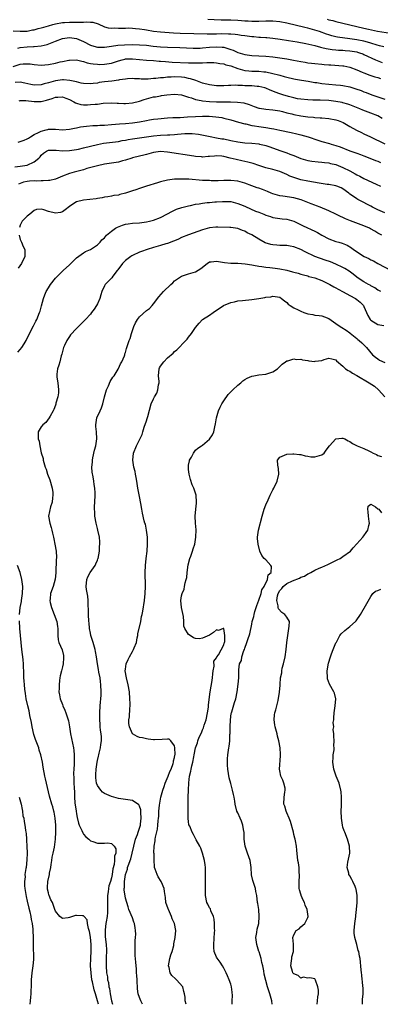
# Model space of a CAD drawing. Units: inches. Extents: x 2631000 to 2634000, y 1500000 to 1503000.
# Drawn here: x 2631597 to 2631700, y 1500000 to 1500280 of the extents above; entities that cross this region are included whole.
import ezdxf

# ---------------------------------------------------------------- set-up
doc = ezdxf.new("R2010")
doc.units = ezdxf.units.IN
doc.header["$MEASUREMENT"] = 0
doc.layers.add('LD26311500_2ft', color=101, linetype='Continuous')

msp = doc.modelspace()

# ---------------------------------------------------------------- linework, layer by layer
at = {"layer": 'LD26311500_2ft'}
for points, elevation in [([(2631595, 1500277.27), (2631597, 1500277.12), (2631599, 1500277.18), (2631600.52, 1500277.48), (2631601, 1500277.55), (2631602.11, 1500277.89), (2631603, 1500278.07), (2631603.69, 1500278.31), (2631605, 1500278.64), (2631606.26, 1500279), (2631607, 1500279.18), (2631609, 1500279.58), (2631609.61, 1500279.61), (2631611, 1500279.72), (2631611.72, 1500279.72), (2631613, 1500279.67), (2631613.74, 1500279.74), (2631615, 1500279.69), (2631615.8, 1500279.8), (2631617, 1500279.7), (2631617.68, 1500279.68), (2631619.18, 1500279.18), (2631621, 1500278.36), (2631622.07, 1500278.07), (2631623, 1500278.03), (2631623.96, 1500278.04), (2631625, 1500277.98), (2631627, 1500278), (2631627.95, 1500278.05), (2631629, 1500278.01), (2631629.86, 1500277.86), (2631631, 1500277.82), (2631632.4, 1500277.6), (2631633, 1500277.47), (2631635, 1500277.13), (2631637, 1500276.91), (2631640.65, 1500276.65), (2631642.58, 1500276.58), (2631646.5, 1500276.5), (2631650.33, 1500276.33), (2631652.35, 1500276.35), (2631653, 1500276.39), (2631654.43, 1500276.43), (2631656.42, 1500276.42), (2631657, 1500276.36), (2631658.27, 1500276.27), (2631659, 1500276.15), (2631660.02, 1500276.02), (2631661, 1500275.86), (2631663, 1500275.62), (2631663.59, 1500275.59), (2631665, 1500275.46), (2631665.46, 1500275.46), (2631667, 1500275.34), (2631667.33, 1500275.33), (2631669, 1500275.15), (2631671.13, 1500274.87), (2631673.5, 1500274.5), (2631675.93, 1500274.07), (2631678.43, 1500273.58), (2631680.99, 1500273.01), (2631682.57, 1500272.57), (2631683, 1500272.52), (2631684.2, 1500272.2), (2631685.91, 1500271.91), (2631687, 1500271.78), (2631687.73, 1500271.73), (2631689, 1500271.68), (2631689.63, 1500271.63), (2631691, 1500271.55), (2631693, 1500271.21), (2631693.17, 1500271.17), (2631693.74, 1500271), (2631694.67, 1500270.67), (2631695, 1500270.53), (2631698.29, 1500269), (2631698.76, 1500268.76), (2631700.21, 1500268.21)], 9088), ([(2631700.63, 1500272.63), (2631699.48, 1500273), (2631698.81, 1500273.19), (2631697, 1500273.74), (2631696.04, 1500273.96), (2631695, 1500274.24), (2631693, 1500274.65), (2631691, 1500274.98), (2631687.47, 1500275.47), (2631687, 1500275.56), (2631685.83, 1500275.83), (2631685, 1500276.05), (2631684.29, 1500276.29), (2631682.3, 1500277), (2631681, 1500277.44), (2631679, 1500277.96), (2631678.14, 1500278.14), (2631673, 1500279.42), (2631671, 1500279.81), (2631669, 1500280.02), (2631667, 1500280.02), (2631665, 1500279.9), (2631663.89, 1500279.89), (2631663, 1500279.86), (2631661.96, 1500279.96), (2631661, 1500280), (2631660.09, 1500280.09), (2631659, 1500280.18), (2631657, 1500280.26), (2631654.27, 1500280.27), (2631652.33, 1500280.33), (2631650.49, 1500280.49)], 9086), ([(2631684.53, 1500280.53), (2631685, 1500280.38), (2631686.14, 1500280.14), (2631687, 1500279.91), (2631689, 1500279.44), (2631693, 1500278.45), (2631695, 1500277.98), (2631696.32, 1500277.68), (2631698.82, 1500277.18), (2631702.59, 1500276.59)], 9084), ([(2631596.33, 1500272.33), (2631597, 1500272.49), (2631599, 1500272.65), (2631600.73, 1500272.73), (2631601, 1500272.73), (2631603, 1500272.96), (2631604.64, 1500273.36), (2631606.12, 1500273.88), (2631607, 1500274.25), (2631609, 1500275.01), (2631611, 1500275.34), (2631613.04, 1500275.04), (2631615, 1500274.15), (2631617, 1500273.11), (2631618.64, 1500272.64), (2631619, 1500272.55), (2631621, 1500272.55), (2631623, 1500272.87), (2631624.86, 1500273.14), (2631626.73, 1500273.26), (2631629, 1500273.31), (2631631, 1500273.27), (2631633, 1500273.12), (2631634.9, 1500272.9), (2631637, 1500272.68), (2631639, 1500272.55), (2631642.49, 1500272.49), (2631646.32, 1500272.32), (2631648.31, 1500272.31), (2631649, 1500272.35), (2631651, 1500272.54), (2631653, 1500272.7), (2631654.6, 1500272.6), (2631655, 1500272.54), (2631656.22, 1500272.22), (2631657, 1500271.91), (2631657.69, 1500271.69), (2631659, 1500271.1), (2631661, 1500270.53), (2631663, 1500270.23), (2631667, 1500270.02), (2631669, 1500269.82), (2631671, 1500269.55), (2631673, 1500269.25), (2631674.91, 1500268.91), (2631677, 1500268.47), (2631678.27, 1500268.27), (2631679, 1500268.13), (2631680.05, 1500268.05), (2631681, 1500267.94), (2631683, 1500267.78), (2631683.68, 1500267.68), (2631685, 1500267.57), (2631685.51, 1500267.51), (2631689, 1500267.24), (2631689.22, 1500267.22), (2631691, 1500266.89), (2631693, 1500266.15), (2631694.52, 1500265.48), (2631695, 1500265.25), (2631696.64, 1500264.64), (2631698.15, 1500264.15), (2631699, 1500263.92), (2631699.69, 1500263.69)], 9090), ([(2631595, 1500267.11), (2631597, 1500267.7), (2631597.79, 1500267.79), (2631599, 1500267.86), (2631599.8, 1500267.8), (2631601, 1500267.64), (2631603, 1500267.47), (2631605, 1500267.66), (2631607, 1500268.06), (2631608.37, 1500268.37), (2631609, 1500268.47), (2631610.85, 1500268.85), (2631611, 1500268.87), (2631613, 1500268.95), (2631614.56, 1500268.56), (2631615, 1500268.5), (2631616.11, 1500268.11), (2631617, 1500267.96), (2631617.79, 1500267.79), (2631619, 1500267.69), (2631619.68, 1500267.68), (2631621, 1500267.69), (2631623, 1500268.02), (2631625, 1500268.7), (2631626.04, 1500269), (2631626.8, 1500269.2), (2631627, 1500269.23), (2631629, 1500269.27), (2631633, 1500268.86), (2631635, 1500268.74), (2631636.6, 1500268.6), (2631637, 1500268.58), (2631638.45, 1500268.45), (2631640.34, 1500268.34), (2631645, 1500268.11), (2631646.12, 1500268.12), (2631647, 1500268.09), (2631648.16, 1500268.16), (2631649, 1500268.14), (2631650.22, 1500268.22), (2631651, 1500268.18), (2631652.17, 1500268.17), (2631653, 1500268.12), (2631653.92, 1500267.92), (2631655, 1500267.82), (2631655.57, 1500267.57), (2631657, 1500267.22), (2631659, 1500266.47), (2631659.71, 1500266.29), (2631661, 1500265.91), (2631662.18, 1500265.82), (2631663, 1500265.72), (2631664.28, 1500265.72), (2631665, 1500265.7), (2631666.45, 1500265.55), (2631667, 1500265.52), (2631669, 1500265.11), (2631670.68, 1500264.68), (2631671, 1500264.57), (2631672.25, 1500264.25), (2631673, 1500264.02), (2631675, 1500263.56), (2631675.46, 1500263.46), (2631677.17, 1500263.17), (2631679.13, 1500262.87), (2631681, 1500262.55), (2631681.52, 1500262.48), (2631683, 1500262.25), (2631685, 1500262.03), (2631687, 1500261.87), (2631688.28, 1500261.72), (2631689, 1500261.66), (2631691, 1500261.24), (2631692.71, 1500260.71), (2631694.2, 1500260.2), (2631695, 1500259.88), (2631695.66, 1500259.66), (2631697.29, 1500259), (2631699, 1500258.4), (2631701, 1500257.78)], 9092), ([(2631700.24, 1500252.24), (2631699, 1500253), (2631697, 1500253.79), (2631694.65, 1500254.65), (2631693.83, 1500255), (2631691, 1500256.15), (2631690.36, 1500256.36), (2631689, 1500256.77), (2631688.82, 1500256.82), (2631687, 1500257.14), (2631685, 1500257.35), (2631682.51, 1500257.49), (2631681, 1500257.5), (2631680.47, 1500257.53), (2631679, 1500257.54), (2631677, 1500257.74), (2631676.09, 1500257.91), (2631675, 1500258.14), (2631673.46, 1500258.54), (2631671.86, 1500259), (2631671, 1500259.28), (2631669.72, 1500259.72), (2631669, 1500260.03), (2631668.29, 1500260.29), (2631667, 1500260.91), (2631666.71, 1500261), (2631665, 1500261.42), (2631664.58, 1500261.42), (2631663, 1500261.54), (2631661, 1500261.58), (2631660.35, 1500261.65), (2631659, 1500261.65), (2631658.28, 1500261.72), (2631657, 1500261.64), (2631656.37, 1500261.63), (2631655, 1500261.52), (2631653.56, 1500261.56), (2631653, 1500261.55), (2631651, 1500261.83), (2631649, 1500262.35), (2631647.06, 1500263.06), (2631645.57, 1500263.57), (2631645, 1500263.66), (2631643.91, 1500263.91), (2631643, 1500264.02), (2631641, 1500264.14), (2631640.07, 1500264.07), (2631639, 1500264.04), (2631637.88, 1500263.88), (2631637, 1500263.83), (2631635.66, 1500263.66), (2631635, 1500263.63), (2631633.51, 1500263.51), (2631631.48, 1500263.48), (2631631, 1500263.53), (2631629.56, 1500263.56), (2631629, 1500263.63), (2631627.55, 1500263.55), (2631627, 1500263.51), (2631625.26, 1500263.26), (2631625, 1500263.19), (2631623.06, 1500262.94), (2631621, 1500262.7), (2631619.53, 1500262.47), (2631619, 1500262.37), (2631617.77, 1500262.23), (2631617, 1500262.11), (2631615, 1500262.2), (2631614.37, 1500262.37), (2631613, 1500262.66), (2631611.13, 1500263.13), (2631609.28, 1500263.28), (2631609, 1500263.28), (2631607, 1500262.99), (2631605, 1500262.42), (2631603.85, 1500262.15), (2631603, 1500261.88), (2631601, 1500261.8), (2631600.01, 1500261.99), (2631598.34, 1500262.34), (2631597, 1500262.59), (2631595.5, 1500262.5)], 9094), ([(2631596.67, 1500257.33), (2631597, 1500257.36), (2631598.59, 1500257.41), (2631601, 1500257.11), (2631603, 1500257.1), (2631604.51, 1500257.49), (2631606.06, 1500257.94), (2631607, 1500258.33), (2631607.7, 1500258.3), (2631609, 1500258.46), (2631609.96, 1500258.04), (2631611, 1500257.66), (2631612.28, 1500257), (2631612.71, 1500256.71), (2631613, 1500256.6), (2631614.27, 1500256.27), (2631615, 1500256.19), (2631616.18, 1500256.18), (2631617, 1500256.21), (2631618.36, 1500256.36), (2631619, 1500256.39), (2631620.59, 1500256.59), (2631623, 1500256.69), (2631624.61, 1500256.61), (2631625, 1500256.62), (2631626.56, 1500256.56), (2631627, 1500256.57), (2631629, 1500256.71), (2631631, 1500257.19), (2631632.35, 1500257.65), (2631635, 1500258.39), (2631635.53, 1500258.47), (2631637, 1500258.75), (2631637.23, 1500258.77), (2631638.81, 1500259), (2631641, 1500259.17), (2631643.01, 1500258.99), (2631645, 1500258.36), (2631645.86, 1500258.14), (2631647, 1500257.72), (2631648.58, 1500257.42), (2631649, 1500257.31), (2631651, 1500257.12), (2631653, 1500257.03), (2631655, 1500256.98), (2631656.98, 1500256.98), (2631658.95, 1500256.95), (2631660.71, 1500256.71), (2631662.24, 1500256.24), (2631663.7, 1500255.7), (2631665, 1500255.25), (2631665.2, 1500255.2), (2631667, 1500254.91), (2631669, 1500254.74), (2631671, 1500254.41), (2631671.77, 1500254.23), (2631673, 1500253.91), (2631674.43, 1500253.57), (2631675, 1500253.42), (2631677, 1500253.05), (2631679, 1500252.77), (2631680.63, 1500252.63), (2631681, 1500252.57), (2631682.49, 1500252.49), (2631683, 1500252.43), (2631685, 1500252.26), (2631687, 1500251.89), (2631687.68, 1500251.68), (2631689.09, 1500251.09), (2631691, 1500249.95), (2631692.9, 1500248.9), (2631694.26, 1500248.26), (2631695, 1500247.92), (2631696.83, 1500247), (2631701, 1500245.06)], 9096), ([(2631596.44, 1500245.56), (2631597, 1500245.67), (2631598.08, 1500246.08), (2631599, 1500246.48), (2631599.3, 1500246.7), (2631599.88, 1500247), (2631601, 1500247.67), (2631602.23, 1500248.23), (2631603, 1500248.66), (2631604.37, 1500249), (2631604.83, 1500249.17), (2631605, 1500249.21), (2631606.77, 1500249.23), (2631607, 1500249.24), (2631609.07, 1500249.07), (2631611, 1500249.21), (2631612.45, 1500249.55), (2631613, 1500249.6), (2631614.13, 1500249.87), (2631615, 1500249.98), (2631615.88, 1500250.12), (2631617.73, 1500250.27), (2631619, 1500250.31), (2631619.65, 1500250.35), (2631621, 1500250.39), (2631623, 1500250.52), (2631625.28, 1500250.72), (2631627, 1500250.84), (2631629, 1500251.01), (2631631, 1500251.32), (2631633, 1500251.73), (2631633.89, 1500251.89), (2631635, 1500252.07), (2631636.2, 1500252.2), (2631639, 1500252.43), (2631640.51, 1500252.51), (2631641, 1500252.55), (2631642.59, 1500252.59), (2631644.69, 1500252.69), (2631647, 1500252.84), (2631649, 1500252.91), (2631650.89, 1500252.89), (2631652.77, 1500252.77), (2631654.5, 1500252.5), (2631655, 1500252.4), (2631657, 1500251.89), (2631659.24, 1500251.24), (2631661, 1500250.75), (2631661.3, 1500250.7), (2631663, 1500250.31), (2631663.8, 1500250.2), (2631665, 1500249.99), (2631667, 1500249.71), (2631668.61, 1500249.39), (2631669.29, 1500249.29), (2631671, 1500248.9), (2631674.25, 1500248.25), (2631675.88, 1500247.88), (2631677, 1500247.6), (2631679.05, 1500247.05), (2631681.89, 1500246.11), (2631683, 1500245.76), (2631685.15, 1500245.15), (2631685.62, 1500245), (2631687, 1500244.62), (2631688.18, 1500244.19), (2631691, 1500243.04), (2631693, 1500242.36), (2631694.02, 1500241.98), (2631695, 1500241.64), (2631696.7, 1500241), (2631698.31, 1500240.31), (2631699, 1500240.07), (2631699.73, 1500239.73)], 9098), ([(2631595.47, 1500238.53), (2631597, 1500238.72), (2631599, 1500239.01), (2631601, 1500239.94), (2631602.25, 1500241), (2631602.63, 1500241.37), (2631603, 1500241.85), (2631603.61, 1500242.39), (2631604.51, 1500243), (2631605, 1500243.23), (2631605.2, 1500243.2), (2631607, 1500243.24), (2631607.21, 1500243.21), (2631609, 1500243.05), (2631611, 1500243.11), (2631613, 1500243.43), (2631613.57, 1500243.57), (2631615, 1500243.88), (2631619, 1500244.89), (2631620.75, 1500245.25), (2631625, 1500245.75), (2631626.05, 1500245.95), (2631627, 1500246.08), (2631627.76, 1500246.24), (2631629, 1500246.45), (2631633, 1500247.07), (2631635, 1500247.33), (2631637, 1500247.48), (2631639, 1500247.57), (2631639.63, 1500247.63), (2631641, 1500247.71), (2631641.79, 1500247.79), (2631643.97, 1500247.97), (2631645, 1500248.01), (2631646.01, 1500248.01), (2631647.82, 1500247.82), (2631651.12, 1500247.12), (2631653, 1500246.8), (2631654.51, 1500246.51), (2631655, 1500246.43), (2631657, 1500245.98), (2631659, 1500245.59), (2631661, 1500245.36), (2631663, 1500245.22), (2631665, 1500245.04), (2631665.22, 1500245), (2631666.68, 1500244.68), (2631667, 1500244.59), (2631668.18, 1500244.18), (2631671, 1500243.16), (2631673, 1500242.47), (2631673.89, 1500242.11), (2631675, 1500241.68), (2631677, 1500240.85), (2631679, 1500240.29), (2631680.12, 1500240.12), (2631681.9, 1500239.9), (2631683, 1500239.84), (2631683.72, 1500239.72), (2631685, 1500239.61), (2631685.48, 1500239.48), (2631687, 1500239.13), (2631689, 1500238.34), (2631691, 1500237.36), (2631692.52, 1500236.52), (2631693, 1500236.21), (2631693.8, 1500235.8), (2631695, 1500235.14), (2631698.48, 1500233.52), (2631699.74, 1500233)], 9100), ([(2631701, 1500225.36), (2631699, 1500226.23), (2631697.46, 1500227), (2631697, 1500227.26), (2631695.85, 1500227.85), (2631695, 1500228.32), (2631694.54, 1500228.54), (2631693.23, 1500229.23), (2631693, 1500229.36), (2631691.77, 1500230.23), (2631691, 1500230.75), (2631690.68, 1500231), (2631689, 1500232.22), (2631688.49, 1500232.49), (2631687.29, 1500233), (2631687, 1500233.11), (2631685, 1500233.43), (2631684.51, 1500233.49), (2631682.19, 1500233.81), (2631679, 1500234.37), (2631677, 1500234.81), (2631675.32, 1500235.32), (2631675, 1500235.44), (2631673.88, 1500235.88), (2631673, 1500236.29), (2631671, 1500237.14), (2631669, 1500237.73), (2631667, 1500238.26), (2631665, 1500238.87), (2631663.41, 1500239.41), (2631663, 1500239.51), (2631661.86, 1500239.86), (2631661, 1500240.02), (2631660.21, 1500240.21), (2631658.55, 1500240.55), (2631656.87, 1500241), (2631655, 1500241.44), (2631654.5, 1500241.5), (2631653, 1500241.61), (2631652.41, 1500241.58), (2631651, 1500241.42), (2631650.59, 1500241.41), (2631649, 1500241.26), (2631648.7, 1500241.3), (2631647, 1500241.4), (2631646.51, 1500241.49), (2631639, 1500242.71), (2631637, 1500242.87), (2631635, 1500242.6), (2631633, 1500242.01), (2631632.19, 1500241.81), (2631631, 1500241.5), (2631629, 1500241.06), (2631628.78, 1500241), (2631627, 1500240.37), (2631626.19, 1500240.19), (2631625, 1500239.82), (2631623.63, 1500239.63), (2631623, 1500239.52), (2631621, 1500239.23), (2631619, 1500238.79), (2631616, 1500238), (2631615, 1500237.69), (2631612.37, 1500237), (2631611, 1500236.6), (2631609, 1500235.8), (2631607.03, 1500234.97), (2631605.43, 1500234.57), (2631605, 1500234.58), (2631603.53, 1500234.47), (2631603, 1500234.53), (2631601.54, 1500234.46), (2631601, 1500234.48), (2631599.63, 1500234.37), (2631599, 1500234.28), (2631597.9, 1500234.1), (2631597, 1500233.77), (2631596.45, 1500233.55)], 9102), ([(2631700.08, 1500219), (2631699, 1500219.61), (2631698.13, 1500220.13), (2631696.85, 1500220.85), (2631696.57, 1500221), (2631695, 1500221.68), (2631691.12, 1500223.12), (2631689.7, 1500223.7), (2631689, 1500224.05), (2631688.32, 1500224.32), (2631687, 1500225.01), (2631685, 1500225.94), (2631682.53, 1500227), (2631681.43, 1500227.43), (2631681, 1500227.57), (2631679.99, 1500227.99), (2631679, 1500228.31), (2631678.53, 1500228.53), (2631677.06, 1500229.06), (2631675, 1500229.63), (2631671.85, 1500230.15), (2631671, 1500230.24), (2631670.39, 1500230.39), (2631669, 1500230.81), (2631668.55, 1500231), (2631667.5, 1500231.5), (2631666.06, 1500232.06), (2631665, 1500232.42), (2631664.55, 1500232.55), (2631663, 1500233.06), (2631661, 1500233.8), (2631659, 1500234.41), (2631657, 1500234.63), (2631655, 1500234.61), (2631653.45, 1500234.55), (2631651.45, 1500234.55), (2631651, 1500234.56), (2631649, 1500234.65), (2631645.06, 1500234.94), (2631643, 1500235.02), (2631641, 1500235), (2631639, 1500234.73), (2631637, 1500234.21), (2631636.09, 1500233.91), (2631632.98, 1500232.98), (2631631, 1500232.32), (2631629.94, 1500231.94), (2631629, 1500231.64), (2631627, 1500230.96), (2631625.42, 1500230.58), (2631625, 1500230.45), (2631623.71, 1500230.29), (2631623, 1500230.12), (2631621.92, 1500229.92), (2631621, 1500229.82), (2631620.32, 1500229.68), (2631619, 1500229.46), (2631618.65, 1500229.35), (2631616.85, 1500229.15), (2631615, 1500228.99), (2631613, 1500228.49), (2631611.46, 1500227.46), (2631611, 1500227.17), (2631609.78, 1500226.22), (2631609, 1500225.69), (2631608.47, 1500225.53), (2631607, 1500225.26), (2631605, 1500225.77), (2631603.71, 1500226.29), (2631603, 1500226.48), (2631601.67, 1500226.33), (2631601, 1500226.07), (2631599.77, 1500225), (2631599, 1500224.43), (2631597.58, 1500223), (2631597, 1500221.88), (2631596.76, 1500221.24)], 9104), ([(2631596.32, 1500185.68), (2631597, 1500186.45), (2631597.46, 1500187), (2631598.1, 1500188.1), (2631598.66, 1500189), (2631599, 1500189.67), (2631599.43, 1500190.57), (2631599.6, 1500191), (2631600.77, 1500193.23), (2631601.48, 1500194.52), (2631601.72, 1500195), (2631602.52, 1500197), (2631602.64, 1500197.36), (2631603.08, 1500198.92), (2631603.6, 1500201), (2631603.97, 1500202.03), (2631604.36, 1500203), (2631605, 1500204.08), (2631605.63, 1500205), (2631607, 1500206.77), (2631609, 1500208.77), (2631609.27, 1500209), (2631611, 1500210.62), (2631611.37, 1500211), (2631613, 1500212.56), (2631615, 1500214.01), (2631615.63, 1500214.37), (2631617.06, 1500215), (2631619, 1500216.33), (2631619.77, 1500217), (2631620.27, 1500217.73), (2631621, 1500218.3), (2631621.3, 1500218.7), (2631621.61, 1500219), (2631623, 1500220.15), (2631624.13, 1500221), (2631624.68, 1500221.32), (2631626.11, 1500221.89), (2631627, 1500222.18), (2631627.72, 1500222.28), (2631629, 1500222.44), (2631631, 1500222.52), (2631633, 1500222.8), (2631633.81, 1500223), (2631635, 1500223.34), (2631637, 1500224.11), (2631639, 1500225.12), (2631640.19, 1500225.81), (2631641, 1500226.15), (2631641.57, 1500226.43), (2631643.07, 1500226.93), (2631645, 1500227.42), (2631645.51, 1500227.51), (2631647, 1500227.84), (2631647.98, 1500227.98), (2631649, 1500228.17), (2631650.3, 1500228.3), (2631651, 1500228.38), (2631652.49, 1500228.49), (2631653, 1500228.55), (2631654.64, 1500228.64), (2631655, 1500228.67), (2631656.59, 1500228.59), (2631657, 1500228.59), (2631659, 1500228.09), (2631659.78, 1500227.78), (2631661, 1500227.25), (2631661.19, 1500227.19), (2631664.09, 1500225.91), (2631665, 1500225.58), (2631666.48, 1500225), (2631666.85, 1500224.85), (2631667, 1500224.77), (2631668.33, 1500224.33), (2631669, 1500224.08), (2631671, 1500223.76), (2631671.71, 1500223.71), (2631673, 1500223.63), (2631675, 1500223.05), (2631677.66, 1500221.66), (2631681, 1500220.13), (2631681.76, 1500219.76), (2631683, 1500219.06), (2631685, 1500217.97), (2631687, 1500217.24), (2631687.86, 1500217), (2631688.77, 1500216.77), (2631690.2, 1500216.2), (2631691.45, 1500215.45), (2631692.01, 1500215), (2631695.02, 1500213), (2631696.37, 1500212.37), (2631697, 1500212.04), (2631697.71, 1500211.71), (2631699, 1500211), (2631702.72, 1500209)], 9106), ([(2631699.77, 1500203), (2631699.27, 1500203.27), (2631699, 1500203.4), (2631698.06, 1500204.06), (2631697, 1500204.59), (2631696.76, 1500204.76), (2631696.27, 1500205), (2631695, 1500205.74), (2631694.25, 1500206.25), (2631693, 1500207.05), (2631691.91, 1500207.91), (2631690.74, 1500208.74), (2631689.52, 1500209.52), (2631689, 1500209.82), (2631687, 1500210.8), (2631685.44, 1500211.44), (2631683.96, 1500211.96), (2631680.99, 1500212.99), (2631678.25, 1500214.25), (2631677, 1500214.95), (2631675, 1500215.76), (2631673.94, 1500215.94), (2631673, 1500216.08), (2631672.13, 1500216.13), (2631671, 1500216.14), (2631670.19, 1500216.19), (2631669, 1500216.3), (2631668.4, 1500216.4), (2631666.87, 1500216.87), (2631665, 1500217.86), (2631663, 1500219.12), (2631661.73, 1500219.73), (2631661, 1500220.21), (2631660.38, 1500220.38), (2631659, 1500220.95), (2631657, 1500221.21), (2631656.8, 1500221.2), (2631653.32, 1500221.32), (2631652.72, 1500221.28), (2631650.92, 1500221.08), (2631649, 1500220.53), (2631645, 1500219.09), (2631643, 1500218.34), (2631642.08, 1500217.92), (2631641, 1500217.46), (2631640.69, 1500217.31), (2631639, 1500216.65), (2631638.54, 1500216.54), (2631637, 1500216.08), (2631635, 1500215.54), (2631633.19, 1500215), (2631631.6, 1500214.4), (2631631, 1500214.15), (2631629, 1500213.28), (2631628.82, 1500213.18), (2631628.55, 1500213), (2631627, 1500211.83), (2631626.17, 1500211), (2631625.72, 1500210.28), (2631625, 1500209.46), (2631624.81, 1500209.19), (2631624.64, 1500209), (2631623.38, 1500207.38), (2631623.07, 1500206.93), (2631621.21, 1500205), (2631621, 1500204.62), (2631620.3, 1500203), (2631620, 1500202), (2631619.66, 1500201), (2631619, 1500199.49), (2631618.76, 1500199), (2631618.05, 1500197.95), (2631617.35, 1500197), (2631617, 1500196.58), (2631615.6, 1500195), (2631615.29, 1500194.71), (2631613.62, 1500193), (2631613, 1500192.42), (2631611.35, 1500190.65), (2631611, 1500190.16), (2631610.24, 1500189), (2631609.62, 1500187.62), (2631609.31, 1500187), (2631608.83, 1500185.17), (2631608.68, 1500184.68), (2631608.29, 1500183), (2631608.01, 1500181.99), (2631607.64, 1500181), (2631607.46, 1500179.46), (2631607.39, 1500179), (2631607.44, 1500178.56), (2631607.71, 1500177), (2631607.93, 1500175), (2631607.88, 1500174.12), (2631607.7, 1500173), (2631607.16, 1500171.16), (2631607.1, 1500170.9), (2631607, 1500170.65), (2631606.59, 1500169.41), (2631606.39, 1500169), (2631605.49, 1500167.49), (2631605.25, 1500167), (2631604.28, 1500165.72), (2631603.41, 1500165), (2631603, 1500164.44), (2631602.14, 1500163), (2631602.08, 1500161.92), (2631602.07, 1500161), (2631602.35, 1500160.35), (2631602.55, 1500159), (2631602.98, 1500157.02), (2631603.48, 1500155.48), (2631603.53, 1500155), (2631603.7, 1500154.3), (2631604.13, 1500153), (2631604.37, 1500152.37), (2631604.78, 1500151), (2631605.38, 1500149.38), (2631606.05, 1500147), (2631606.24, 1500145.76), (2631606.32, 1500145), (2631606.2, 1500144.2), (2631606.12, 1500143), (2631605.66, 1500141.66), (2631605.06, 1500139), (2631605.39, 1500137), (2631605.81, 1500135.81), (2631605.98, 1500135), (2631606.21, 1500134.21), (2631606.44, 1500133), (2631606.56, 1500132.56), (2631606.86, 1500131), (2631607.19, 1500129), (2631607.29, 1500127.29), (2631607.3, 1500127), (2631607.27, 1500126.73), (2631607.13, 1500122.87), (2631606.96, 1500121.04), (2631606.38, 1500119), (2631605.64, 1500117), (2631605.5, 1500115.5), (2631605.43, 1500115), (2631605.55, 1500114.45), (2631605.9, 1500113), (2631606.69, 1500111), (2631607.42, 1500109), (2631607.59, 1500107.59), (2631607.68, 1500107), (2631607.75, 1500106.25), (2631607.68, 1500105), (2631607.79, 1500103.79), (2631608.03, 1500103), (2631608.97, 1500100.97), (2631609.32, 1500099.32), (2631609.34, 1500099), (2631609.29, 1500098.71), (2631609.19, 1500097), (2631609, 1500096.09), (2631608.73, 1500095), (2631608.42, 1500093.58), (2631608.3, 1500093), (2631608.17, 1500092.17), (2631608.05, 1500091), (2631608.06, 1500089.94), (2631608.01, 1500089), (2631608.18, 1500088.18), (2631608.39, 1500087), (2631609, 1500085.34), (2631609.14, 1500085), (2631609.75, 1500083.75), (2631610.02, 1500083), (2631610.46, 1500081.54), (2631610.65, 1500081), (2631610.73, 1500080.73), (2631611.04, 1500079.04), (2631611.36, 1500077), (2631612.14, 1500073), (2631612.26, 1500072.26), (2631612.38, 1500071), (2631612.33, 1500069.67), (2631612.38, 1500069), (2631612.41, 1500068.41), (2631612.29, 1500067), (2631612.22, 1500065.78), (2631612.28, 1500064.28), (2631612.29, 1500063), (2631612.32, 1500061.68), (2631612.43, 1500060.43), (2631612.46, 1500059), (2631612.58, 1500057.42), (2631612.89, 1500055), (2631613, 1500054.24), (2631613.19, 1500053.19), (2631613.56, 1500051.56), (2631613.77, 1500051), (2631614.53, 1500049.47), (2631614.79, 1500048.79), (2631615, 1500048.5), (2631615.71, 1500047.71), (2631616.54, 1500047), (2631617, 1500046.53), (2631617.65, 1500046.35), (2631619, 1500045.87), (2631621, 1500045.93), (2631621.95, 1500045.95), (2631623, 1500045.82), (2631623.81, 1500045), (2631624.24, 1500044.24), (2631624.22, 1500043), (2631623.83, 1500042.17), (2631623.88, 1500041), (2631623.81, 1500039.81), (2631623.42, 1500038.58), (2631623.23, 1500037), (2631623, 1500036.06), (2631622.68, 1500035), (2631622.25, 1500033.75), (2631622.14, 1500033), (2631622.05, 1500032.05), (2631621.88, 1500031), (2631621.86, 1500027.86), (2631621.88, 1500027), (2631621.86, 1500026.14), (2631621.75, 1500025), (2631621.46, 1500023.46), (2631621.42, 1500023), (2631621.17, 1500021.17), (2631621.17, 1500021), (2631621.24, 1500019.24), (2631621.52, 1500017), (2631621.54, 1500015.54), (2631621.6, 1500015), (2631621.49, 1500013.49), (2631621.5, 1500013), (2631621.45, 1500011.45), (2631621.46, 1500011), (2631621.59, 1500009), (2631621.83, 1500007.83), (2631621.91, 1500007), (2631622.18, 1500006.18), (2631622.28, 1500005), (2631622.46, 1500004.47), (2631622.61, 1500003), (2631622.97, 1500001.03), (2631623.28, 1500000)], 9108), ([(2631596.7, 1500219), (2631597, 1500217.84), (2631597.39, 1500217), (2631597.85, 1500215.85), (2631598.31, 1500215), (2631598.3, 1500214.3), (2631598.31, 1500213), (2631597.34, 1500211), (2631596.37, 1500209.63)], 9104), ([(2631631.85, 1500000), (2631631.35, 1500001), (2631631, 1500001.95), (2631630.64, 1500003), (2631630.39, 1500004.39), (2631630.4, 1500005), (2631630.3, 1500006.3), (2631630.29, 1500007), (2631630.23, 1500008.23), (2631630.16, 1500009), (2631630.1, 1500010.1), (2631629.92, 1500011.92), (2631629.86, 1500013), (2631629.79, 1500013.79), (2631629.77, 1500015), (2631629.8, 1500018.2), (2631629.88, 1500019), (2631629.95, 1500019.95), (2631629.89, 1500021), (2631629.8, 1500021.8), (2631629.54, 1500023), (2631629.41, 1500023.41), (2631629, 1500024.58), (2631628, 1500027), (2631627.73, 1500027.73), (2631627.39, 1500029), (2631627, 1500030.21), (2631626.59, 1500032.59), (2631626.64, 1500033), (2631626.72, 1500033.28), (2631626.7, 1500035), (2631626.97, 1500036.97), (2631627.53, 1500038.47), (2631627.62, 1500039), (2631627.93, 1500039.93), (2631628.36, 1500041), (2631628.53, 1500041.47), (2631628.95, 1500043), (2631629.37, 1500045), (2631629.86, 1500047), (2631630.39, 1500048.39), (2631630.58, 1500049), (2631631.26, 1500051), (2631631.32, 1500051.32), (2631631.51, 1500053), (2631631.34, 1500054.66), (2631631.38, 1500055), (2631631.38, 1500055.38), (2631631, 1500056.46), (2631630.81, 1500056.81), (2631629, 1500058.01), (2631625, 1500058.58), (2631623, 1500059.16), (2631621.71, 1500059.71), (2631621, 1500060.04), (2631620.45, 1500060.45), (2631619.96, 1500061), (2631619, 1500062.32), (2631618.76, 1500063), (2631618.51, 1500064.51), (2631618.5, 1500065), (2631618.56, 1500065.44), (2631618.61, 1500067), (2631618.9, 1500069), (2631619, 1500069.42), (2631619.34, 1500070.66), (2631619.38, 1500071), (2631619.48, 1500071.48), (2631619.89, 1500073), (2631620, 1500074), (2631620.16, 1500075), (2631620.15, 1500076.15), (2631620.06, 1500077), (2631619.89, 1500078.11), (2631619.8, 1500079), (2631619.76, 1500079.76), (2631619.65, 1500081), (2631619.65, 1500082.35), (2631619.67, 1500083), (2631619.81, 1500085), (2631619.92, 1500086.08), (2631619.99, 1500087), (2631620.02, 1500088.02), (2631620.09, 1500089), (2631620.01, 1500091), (2631619.92, 1500091.92), (2631619.76, 1500093), (2631619.43, 1500094.57), (2631619.33, 1500095.33), (2631619, 1500097), (2631618.75, 1500099), (2631618.45, 1500100.45), (2631618.38, 1500101), (2631617.78, 1500103), (2631617.62, 1500103.62), (2631617.14, 1500105), (2631617, 1500105.65), (2631616.77, 1500107), (2631616.63, 1500108.63), (2631616.58, 1500109), (2631616.46, 1500111), (2631616.44, 1500112.44), (2631616.39, 1500113.61), (2631616.37, 1500115), (2631616.24, 1500116.24), (2631615.89, 1500118.11), (2631615.75, 1500119), (2631615.98, 1500121), (2631616.3, 1500121.7), (2631616.95, 1500123), (2631618.38, 1500125), (2631618.57, 1500125.43), (2631619, 1500126.51), (2631619.15, 1500126.85), (2631619.2, 1500127), (2631619.55, 1500129), (2631619.58, 1500130.42), (2631619.66, 1500131), (2631619.68, 1500131.68), (2631619.57, 1500133), (2631619.16, 1500135), (2631619, 1500135.53), (2631618.61, 1500137), (2631618.26, 1500139), (2631618.25, 1500140.25), (2631618.19, 1500141), (2631618.2, 1500141.8), (2631618.28, 1500143), (2631618.36, 1500145), (2631618.34, 1500145.66), (2631618.23, 1500147), (2631618.04, 1500148.04), (2631617.94, 1500149), (2631617.76, 1500150.24), (2631617.5, 1500151.5), (2631617.42, 1500153), (2631617.6, 1500154.4), (2631617.57, 1500155), (2631617.67, 1500155.67), (2631618.16, 1500157.84), (2631618.5, 1500159), (2631618.86, 1500161), (2631618.72, 1500163), (2631618.55, 1500164.55), (2631618.51, 1500165), (2631618.86, 1500167), (2631619.81, 1500169), (2631620.17, 1500169.83), (2631620.57, 1500171), (2631621.01, 1500173), (2631621.58, 1500175), (2631622.15, 1500176.15), (2631622.67, 1500177.34), (2631623.43, 1500178.57), (2631623.74, 1500179), (2631624.89, 1500180.89), (2631625, 1500181.1), (2631625.59, 1500182.41), (2631625.95, 1500183), (2631626.69, 1500184.69), (2631626.77, 1500185), (2631626.77, 1500185.23), (2631627, 1500185.64), (2631627.27, 1500186.73), (2631627.4, 1500187), (2631628.04, 1500189), (2631628.36, 1500189.64), (2631628.68, 1500191), (2631629, 1500191.85), (2631629.36, 1500193), (2631629.89, 1500194.11), (2631630.4, 1500195), (2631631, 1500195.76), (2631633, 1500197.57), (2631633.81, 1500198.19), (2631634.63, 1500199), (2631635, 1500199.44), (2631636.55, 1500201.45), (2631637.84, 1500203), (2631639.94, 1500205), (2631640.49, 1500205.51), (2631641, 1500206.03), (2631642.38, 1500207), (2631643, 1500207.39), (2631645, 1500208), (2631647, 1500208.64), (2631648.44, 1500209.56), (2631650.3, 1500211), (2631651, 1500211.43), (2631651.44, 1500211.44), (2631653, 1500211.67), (2631653.52, 1500211.52), (2631655.25, 1500211.25), (2631657, 1500211.06), (2631659, 1500211.04), (2631661.1, 1500210.9), (2631663, 1500210.56), (2631663.47, 1500210.53), (2631665, 1500210.19), (2631665.87, 1500210.13), (2631667, 1500209.95), (2631668.19, 1500209.81), (2631669.67, 1500209.67), (2631671, 1500209.45), (2631673, 1500209.05), (2631674.64, 1500208.64), (2631675, 1500208.52), (2631676.2, 1500208.2), (2631677, 1500207.92), (2631677.72, 1500207.72), (2631679, 1500207.41), (2631679.31, 1500207.31), (2631681, 1500206.93), (2631683, 1500206.15), (2631685.27, 1500205), (2631686.37, 1500204.37), (2631687, 1500204.05), (2631687.66, 1500203.66), (2631689.06, 1500202.94), (2631691, 1500201.86), (2631692.63, 1500201), (2631693, 1500200.76), (2631693.96, 1500199.96), (2631694.87, 1500199), (2631695, 1500198.73), (2631695.74, 1500197), (2631696.14, 1500196.14), (2631696.82, 1500195), (2631697, 1500194.81), (2631699, 1500193.57), (2631700.64, 1500193.36)], 9110), ([(2631644.32, 1500000), (2631644.02, 1500001), (2631643.99, 1500002.01), (2631643.82, 1500003), (2631643.64, 1500003.64), (2631643.4, 1500005), (2631641.55, 1500007), (2631641.22, 1500007.22), (2631640.18, 1500008.18), (2631639.76, 1500009), (2631639.48, 1500010.52), (2631639.31, 1500011), (2631639.66, 1500013), (2631639.93, 1500014.07), (2631640.29, 1500015), (2631640.75, 1500016.75), (2631640.78, 1500017), (2631640.79, 1500017.21), (2631641.15, 1500019), (2631641.33, 1500021), (2631640.95, 1500023), (2631640.31, 1500024.32), (2631640.12, 1500025), (2631639.22, 1500027), (2631639.17, 1500027.17), (2631638.55, 1500029), (2631638.38, 1500030.38), (2631638.27, 1500031), (2631638.17, 1500032.17), (2631637.99, 1500033), (2631637.26, 1500034.74), (2631637.17, 1500035), (2631636.35, 1500036.35), (2631636, 1500037), (2631635.49, 1500038.51), (2631635.3, 1500039), (2631635.25, 1500039.25), (2631635.15, 1500041), (2631635.15, 1500042.85), (2631635.13, 1500043.13), (2631635.18, 1500045), (2631635.42, 1500046.58), (2631635.46, 1500047), (2631635.56, 1500047.56), (2631636.14, 1500049.86), (2631636.25, 1500051), (2631636.29, 1500052.29), (2631636.41, 1500053), (2631636.48, 1500053.52), (2631636.51, 1500055), (2631636.67, 1500056.67), (2631636.75, 1500057.25), (2631637.1, 1500059), (2631637.65, 1500061), (2631638.04, 1500062.04), (2631638.32, 1500063), (2631639.21, 1500065), (2631639.68, 1500066.32), (2631640.01, 1500067), (2631640.62, 1500068.62), (2631640.71, 1500069), (2631640.69, 1500069.31), (2631641, 1500070.32), (2631641.08, 1500070.92), (2631641.13, 1500071.13), (2631641.09, 1500073), (2631641, 1500073.61), (2631639.95, 1500075), (2631639.48, 1500075.48), (2631639, 1500075.53), (2631637.45, 1500075.45), (2631635.3, 1500075.3), (2631635, 1500075.31), (2631633.5, 1500075.5), (2631633, 1500075.6), (2631631.85, 1500075.85), (2631631, 1500076.02), (2631630.31, 1500076.31), (2631629, 1500077.03), (2631628.15, 1500079), (2631627.98, 1500079.98), (2631627.95, 1500081), (2631628.11, 1500081.89), (2631628.23, 1500084.23), (2631628.33, 1500085), (2631628.32, 1500085.68), (2631628.26, 1500087), (2631628.1, 1500089), (2631627.79, 1500091), (2631627.3, 1500093), (2631626.95, 1500095), (2631627, 1500095.43), (2631627.23, 1500097), (2631627.78, 1500098.22), (2631628.19, 1500099), (2631629, 1500100.51), (2631629.33, 1500101), (2631629.5, 1500101.5), (2631630.13, 1500103), (2631630.35, 1500104.35), (2631630.48, 1500105), (2631630.54, 1500105.46), (2631631.34, 1500109), (2631631.59, 1500110.41), (2631631.74, 1500111), (2631631.93, 1500111.93), (2631632.39, 1500115), (2631632.58, 1500117), (2631632.66, 1500119), (2631632.66, 1500120.66), (2631632.64, 1500121.36), (2631632.63, 1500123), (2631632.68, 1500125), (2631632.87, 1500127), (2631633.16, 1500129), (2631633.32, 1500131), (2631633.25, 1500133), (2631632.98, 1500135), (2631632.69, 1500136.69), (2631632.56, 1500137), (2631632.34, 1500137.66), (2631631.84, 1500139.84), (2631631.63, 1500141), (2631631.41, 1500142.59), (2631631, 1500144.6), (2631630.54, 1500147), (2631630.36, 1500148.36), (2631630.19, 1500149), (2631630.07, 1500150.07), (2631629.81, 1500151), (2631629.72, 1500151.72), (2631629.39, 1500153), (2631629.08, 1500155), (2631629.29, 1500157), (2631630.12, 1500159), (2631631.73, 1500162.27), (2631631.92, 1500163), (2631632.34, 1500164.34), (2631633, 1500166.14), (2631633.19, 1500166.81), (2631633.39, 1500167.39), (2631634.37, 1500171), (2631635, 1500172.44), (2631635.23, 1500173), (2631635.92, 1500174.08), (2631636.25, 1500175), (2631636.42, 1500176.42), (2631636.6, 1500177), (2631636.6, 1500177.4), (2631636.43, 1500179), (2631636.59, 1500181), (2631636.72, 1500181.28), (2631637, 1500181.77), (2631637.89, 1500183), (2631639, 1500184.08), (2631640.57, 1500185.43), (2631641, 1500185.88), (2631641.65, 1500186.35), (2631644.18, 1500189), (2631644.56, 1500189.44), (2631645, 1500190.02), (2631645.81, 1500191), (2631647, 1500192.77), (2631648.02, 1500193.98), (2631649, 1500194.98), (2631651, 1500196.29), (2631651.96, 1500197), (2631654.94, 1500199), (2631657, 1500199.88), (2631658.08, 1500200.08), (2631659, 1500200.29), (2631660.41, 1500200.41), (2631663, 1500200.71), (2631665, 1500200.99), (2631666.74, 1500201.26), (2631667, 1500201.36), (2631668.48, 1500201.52), (2631669, 1500201.67), (2631671, 1500201.34), (2631671.48, 1500201), (2631672.33, 1500200.33), (2631673, 1500199.86), (2631673.39, 1500199.39), (2631673.95, 1500199), (2631675, 1500198.39), (2631676.2, 1500197.8), (2631677, 1500197.37), (2631677.9, 1500197), (2631679, 1500196.6), (2631680.41, 1500196.41), (2631681, 1500196.26), (2631682.2, 1500196.2), (2631683, 1500196.04), (2631683.79, 1500195.79), (2631685, 1500195.26), (2631687, 1500193.89), (2631688.19, 1500193), (2631688.72, 1500192.72), (2631689.94, 1500191.94), (2631691, 1500191.21), (2631691.11, 1500191.11), (2631693, 1500189.58), (2631693.28, 1500189.28), (2631693.65, 1500189), (2631694.35, 1500188.35), (2631695.7, 1500187), (2631697.45, 1500185), (2631698.25, 1500184.25), (2631699, 1500183.81), (2631699.47, 1500183.47), (2631701, 1500182.8)], 9112), ([(2631657.39, 1500000), (2631657.46, 1500001), (2631657.47, 1500002.53), (2631657.43, 1500003.43), (2631657.2, 1500005), (2631657, 1500005.77), (2631656.54, 1500007), (2631656.1, 1500008.1), (2631655.68, 1500009), (2631655, 1500010.26), (2631654.65, 1500011), (2631654.03, 1500012.03), (2631653.15, 1500013.15), (2631653, 1500013.43), (2631652.33, 1500015), (2631652.19, 1500016.19), (2631652.18, 1500017), (2631652.42, 1500020.42), (2631652.44, 1500021), (2631652.4, 1500021.6), (2631652.42, 1500023), (2631652.28, 1500024.28), (2631652.11, 1500025), (2631651.38, 1500026.62), (2631651.2, 1500027.2), (2631651, 1500027.52), (2631650.52, 1500028.52), (2631650.22, 1500029), (2631649.82, 1500031), (2631649.81, 1500035.81), (2631649.84, 1500037), (2631649.83, 1500038.17), (2631649.8, 1500039), (2631649.68, 1500039.68), (2631649.53, 1500041), (2631648.99, 1500043), (2631648.47, 1500044.47), (2631648.16, 1500045), (2631647.19, 1500046.81), (2631647.07, 1500047.07), (2631646.35, 1500048.35), (2631646.04, 1500049), (2631645.31, 1500050.69), (2631645.11, 1500051.11), (2631645, 1500052.02), (2631644.91, 1500052.91), (2631644.91, 1500055), (2631644.88, 1500057), (2631644.89, 1500059), (2631644.96, 1500060.96), (2631645.08, 1500063.08), (2631645.3, 1500065), (2631645.61, 1500066.39), (2631645.71, 1500067), (2631645.91, 1500067.91), (2631646.2, 1500069), (2631646.47, 1500070.47), (2631646.59, 1500071), (2631646.96, 1500073.04), (2631647.51, 1500074.49), (2631647.62, 1500075), (2631648.04, 1500076.04), (2631648.64, 1500077.35), (2631649, 1500078.2), (2631649.26, 1500078.74), (2631649.46, 1500079.46), (2631649.96, 1500081), (2631650.4, 1500083), (2631650.65, 1500084.65), (2631650.69, 1500085), (2631650.7, 1500085.3), (2631651.18, 1500089), (2631651.44, 1500090.56), (2631651.64, 1500091.64), (2631651.84, 1500093), (2631651.9, 1500094.1), (2631652.03, 1500095), (2631652.3, 1500096.3), (2631652.24, 1500097.76), (2631653, 1500098.68), (2631653.08, 1500098.92), (2631653.5, 1500099.5), (2631655, 1500102.36), (2631655.13, 1500102.87), (2631655.22, 1500103), (2631655.31, 1500103.31), (2631655.31, 1500105), (2631655.01, 1500106.99), (2631655.02, 1500107.02), (2631655, 1500107.05), (2631654.81, 1500107), (2631653.54, 1500106.46), (2631653, 1500106.65), (2631652.08, 1500105.92), (2631651, 1500105.13), (2631649, 1500104.23), (2631648.11, 1500104.11), (2631647, 1500104.17), (2631646.4, 1500104.4), (2631645.47, 1500105), (2631645, 1500105.34), (2631643.97, 1500107), (2631643.67, 1500107.67), (2631643.6, 1500109), (2631643.57, 1500110.43), (2631643.02, 1500113), (2631642.78, 1500115), (2631643, 1500116.29), (2631643.14, 1500117), (2631643.75, 1500118.25), (2631643.86, 1500119), (2631644.03, 1500120.03), (2631644.33, 1500121), (2631644.45, 1500121.55), (2631644.57, 1500123), (2631644.83, 1500125.17), (2631645.33, 1500127), (2631645.59, 1500127.59), (2631646.14, 1500129), (2631646.31, 1500129.69), (2631646.76, 1500131), (2631647.06, 1500133), (2631647.16, 1500135.16), (2631647, 1500137), (2631646.85, 1500139), (2631647.02, 1500141), (2631647.26, 1500142.74), (2631647.27, 1500143), (2631647.14, 1500145), (2631646.45, 1500147), (2631645.98, 1500147.98), (2631645.5, 1500149.5), (2631645.14, 1500151), (2631645, 1500152.29), (2631644.95, 1500153.05), (2631645, 1500153.5), (2631645.22, 1500154.78), (2631645.3, 1500155), (2631645.81, 1500155.81), (2631646.42, 1500157), (2631647, 1500157.79), (2631647.65, 1500158.35), (2631648.64, 1500159), (2631649, 1500159.27), (2631651, 1500160.94), (2631651.8, 1500162.2), (2631652.16, 1500163), (2631652.45, 1500164.45), (2631652.7, 1500165.3), (2631652.95, 1500167), (2631653.53, 1500169), (2631653.97, 1500170.03), (2631654.48, 1500171), (2631655, 1500171.83), (2631656.32, 1500173.68), (2631657, 1500174.39), (2631657.28, 1500174.72), (2631657.61, 1500175), (2631659, 1500176.35), (2631659.86, 1500177), (2631660.43, 1500177.57), (2631661, 1500177.94), (2631661.66, 1500178.34), (2631663, 1500178.9), (2631663.62, 1500179), (2631665, 1500179.27), (2631667, 1500179.45), (2631669, 1500180.1), (2631670.33, 1500181), (2631671, 1500181.63), (2631671.68, 1500182.32), (2631672.67, 1500183), (2631673, 1500183.27), (2631673.28, 1500183.28), (2631675, 1500183.82), (2631675.66, 1500183.66), (2631677, 1500183.69), (2631677.49, 1500183.49), (2631679, 1500183.31), (2631679.26, 1500183.26), (2631681, 1500183.1), (2631681.13, 1500183.13), (2631683, 1500183.37), (2631683.67, 1500183.67), (2631685, 1500184.02), (2631685.85, 1500183.85), (2631687, 1500183.53), (2631687.21, 1500183.21), (2631689, 1500181.7), (2631689.74, 1500181), (2631690.48, 1500180.48), (2631691, 1500180.31), (2631691.73, 1500179.73), (2631693, 1500179.08), (2631696.52, 1500177), (2631698.03, 1500176.03), (2631699.11, 1500175), (2631700.92, 1500173)], 9114), ([(2631668.79, 1500000), (2631668.73, 1500001), (2631668.18, 1500003), (2631667.88, 1500003.88), (2631667.54, 1500005), (2631666.59, 1500008.59), (2631666.44, 1500009.56), (2631666.13, 1500011), (2631665.86, 1500011.86), (2631665.66, 1500013), (2631665.09, 1500014.91), (2631665.04, 1500015.04), (2631664.44, 1500017), (2631664.19, 1500019), (2631664.45, 1500020.45), (2631664.58, 1500021.42), (2631665.01, 1500023.01), (2631665.15, 1500025), (2631665, 1500027), (2631664.75, 1500028.75), (2631664.69, 1500029), (2631664.43, 1500031), (2631664.17, 1500032.17), (2631664.04, 1500033), (2631663.57, 1500034.43), (2631663.27, 1500035.27), (2631662.91, 1500036.91), (2631662.8, 1500039), (2631662.52, 1500041), (2631661.84, 1500043), (2631661.64, 1500043.64), (2631661.15, 1500045), (2631660.87, 1500047), (2631660.8, 1500049), (2631660.74, 1500049.26), (2631660.46, 1500051), (2631660.12, 1500052.12), (2631659.68, 1500053), (2631659, 1500054.55), (2631658.76, 1500055), (2631658.24, 1500057), (2631658.17, 1500057.83), (2631658, 1500059), (2631657.79, 1500059.79), (2631657.56, 1500061), (2631657, 1500062.87), (2631656.54, 1500064.54), (2631656.16, 1500067), (2631656.11, 1500068.11), (2631656.06, 1500069), (2631656.08, 1500069.92), (2631656.18, 1500071), (2631656.51, 1500073), (2631656.59, 1500073.41), (2631656.78, 1500075), (2631656.79, 1500076.79), (2631656.84, 1500077.16), (2631656.81, 1500079), (2631656.9, 1500081), (2631657.16, 1500082.84), (2631657.2, 1500083), (2631657.3, 1500083.3), (2631658.06, 1500085.94), (2631658.42, 1500087), (2631658.85, 1500089), (2631659.16, 1500091.16), (2631659.3, 1500093), (2631659.28, 1500094.72), (2631659.29, 1500095.29), (2631659.52, 1500097), (2631660.05, 1500097.95), (2631660.2, 1500099), (2631660.75, 1500100.75), (2631660.91, 1500101.09), (2631661, 1500101.39), (2631661.63, 1500103), (2631661.85, 1500103.85), (2631662.46, 1500105.54), (2631663, 1500108.25), (2631663.17, 1500109), (2631663.59, 1500110.41), (2631663.67, 1500111), (2631663.91, 1500111.91), (2631664.25, 1500113), (2631664.41, 1500113.59), (2631665, 1500115.11), (2631665.68, 1500117), (2631665.92, 1500118.08), (2631666.51, 1500119), (2631667.51, 1500121), (2631667.71, 1500122.29), (2631668.53, 1500123), (2631668.64, 1500124.64), (2631668.45, 1500125), (2631667, 1500126.59), (2631666.57, 1500127), (2631665.85, 1500127.85), (2631665.29, 1500129), (2631664.79, 1500131), (2631664.67, 1500132.67), (2631664.65, 1500133), (2631664.91, 1500135), (2631665.99, 1500139), (2631666.57, 1500141), (2631667, 1500142.22), (2631667.65, 1500143.65), (2631668.3, 1500145), (2631669, 1500146.52), (2631669.28, 1500147), (2631670.26, 1500149), (2631670.77, 1500151), (2631670.61, 1500152.61), (2631670.49, 1500153.51), (2631670.39, 1500155), (2631671, 1500155.85), (2631672.35, 1500156.35), (2631673, 1500156.67), (2631674.75, 1500156.75), (2631675, 1500156.79), (2631676.61, 1500156.61), (2631677, 1500156.62), (2631678.2, 1500156.2), (2631679, 1500156.09), (2631679.89, 1500155.89), (2631681, 1500155.87), (2631683, 1500156.48), (2631683.67, 1500157), (2631684.23, 1500157.77), (2631685.16, 1500159), (2631686.97, 1500161.03), (2631688.73, 1500161.27), (2631689, 1500161.26), (2631689.56, 1500161), (2631690.48, 1500160.48), (2631691, 1500160.27), (2631691.73, 1500159.73), (2631693.02, 1500159), (2631694.45, 1500158.45), (2631695, 1500158.3), (2631696.38, 1500157.62), (2631697, 1500157.34), (2631697.62, 1500157), (2631698.57, 1500156.57), (2631699, 1500156.32), (2631700, 1500156)], 9116), ([(2631681.62, 1500000), (2631681.8, 1500001), (2631681.85, 1500002.15), (2631682.01, 1500003), (2631682.02, 1500004.02), (2631681.83, 1500005), (2631681.15, 1500006.85), (2631681.09, 1500007.09), (2631681, 1500007.27), (2631679.58, 1500007.58), (2631679, 1500007.47), (2631677.69, 1500007.69), (2631677, 1500007.49), (2631676.21, 1500008.21), (2631675, 1500008.65), (2631674.74, 1500009), (2631674.61, 1500009.39), (2631674.12, 1500011), (2631674.37, 1500012.37), (2631674.44, 1500013), (2631674.47, 1500013.53), (2631674.88, 1500015), (2631674.94, 1500016.94), (2631674.89, 1500017.11), (2631674.74, 1500019), (2631675, 1500019.8), (2631675.7, 1500021), (2631676.49, 1500021.51), (2631677, 1500022.09), (2631678.1, 1500023), (2631679, 1500024.7), (2631679.07, 1500025), (2631678.84, 1500027), (2631678.25, 1500028.25), (2631678.05, 1500029), (2631677.63, 1500029.63), (2631677.13, 1500031), (2631677.09, 1500031.09), (2631677, 1500031.4), (2631676.58, 1500032.58), (2631676.56, 1500033), (2631676.57, 1500033.43), (2631676.48, 1500035), (2631676.6, 1500036.6), (2631676.6, 1500037), (2631676.55, 1500037.45), (2631676.5, 1500039), (2631676.29, 1500040.29), (2631676.15, 1500041), (2631675.86, 1500043.86), (2631675.77, 1500045), (2631675.48, 1500046.52), (2631675.38, 1500047), (2631675.29, 1500047.29), (2631675, 1500048.4), (2631674.87, 1500049), (2631674.08, 1500052.08), (2631673.66, 1500053), (2631673, 1500054.54), (2631672.79, 1500055), (2631672.42, 1500056.42), (2631672.14, 1500057), (2631672.26, 1500059), (2631672.43, 1500060.43), (2631672.57, 1500061), (2631672.49, 1500061.51), (2631672.2, 1500063), (2631671.86, 1500063.86), (2631671.32, 1500065), (2631671, 1500066.49), (2631670.9, 1500067), (2631671.24, 1500070.76), (2631671.22, 1500071), (2631671.18, 1500071.18), (2631671.12, 1500073), (2631670.76, 1500075), (2631670.33, 1500076.33), (2631670.21, 1500077), (2631669.66, 1500079), (2631669.62, 1500079.62), (2631669.4, 1500081), (2631669.52, 1500082.48), (2631669.63, 1500083), (2631669.9, 1500083.89), (2631670.13, 1500085), (2631670.52, 1500086.52), (2631670.92, 1500088.92), (2631671.1, 1500090.9), (2631671.12, 1500091), (2631671.12, 1500091.12), (2631671.24, 1500093), (2631671.59, 1500094.41), (2631671.58, 1500095), (2631671.71, 1500095.71), (2631672.08, 1500097), (2631672.56, 1500099), (2631672.84, 1500101), (2631673.02, 1500103.02), (2631673.25, 1500105), (2631673.71, 1500107.71), (2631673.73, 1500109), (2631673, 1500110.24), (2631672.47, 1500111), (2631671.59, 1500111.59), (2631670.62, 1500112.62), (2631670.52, 1500113), (2631670.55, 1500113.45), (2631670.13, 1500115), (2631670.36, 1500116.36), (2631670.54, 1500117), (2631671, 1500117.8), (2631671.56, 1500118.44), (2631672, 1500119), (2631673, 1500119.82), (2631674.59, 1500120.59), (2631676.64, 1500121.36), (2631677, 1500121.6), (2631678.07, 1500121.93), (2631679, 1500122.62), (2631679.32, 1500122.68), (2631679.82, 1500123), (2631681, 1500123.64), (2631682.21, 1500124.21), (2631683, 1500124.5), (2631684.74, 1500125.26), (2631687, 1500126.4), (2631687.39, 1500126.61), (2631688.24, 1500127), (2631689, 1500127.56), (2631691.17, 1500129), (2631691.96, 1500130.03), (2631693, 1500131.12), (2631694.65, 1500133), (2631695, 1500133.44), (2631695.66, 1500134.34), (2631696.1, 1500135), (2631696.4, 1500136.4), (2631696.56, 1500137), (2631696.51, 1500137.49), (2631696.29, 1500139), (2631696.24, 1500140.24), (2631696.1, 1500141), (2631696.17, 1500141.83), (2631697, 1500142.44), (2631698.31, 1500141.69), (2631699, 1500141.14), (2631699.2, 1500141), (2631699.97, 1500139.97)], 9118), ([(2631596.78, 1500111), (2631597.01, 1500113), (2631597.3, 1500114.7), (2631597.36, 1500115), (2631597.66, 1500117), (2631597.69, 1500119), (2631597.63, 1500119.63), (2631597.44, 1500121), (2631596.92, 1500123), (2631596.18, 1500125)], 9106), ([(2631694.55, 1500000), (2631694.61, 1500000.61), (2631694.63, 1500001), (2631694.63, 1500001.37), (2631694.76, 1500003), (2631694.75, 1500004.75), (2631694.72, 1500005), (2631694.59, 1500006.59), (2631694.51, 1500007), (2631694.36, 1500008.36), (2631694.27, 1500009), (2631694.17, 1500009.83), (2631693.89, 1500013), (2631693.7, 1500013.7), (2631693.57, 1500015), (2631693.37, 1500015.37), (2631692.97, 1500017.03), (2631692.38, 1500019), (2631692.22, 1500020.22), (2631692.17, 1500021), (2631692.37, 1500023), (2631692.7, 1500025), (2631692.72, 1500025.28), (2631692.92, 1500027), (2631693.02, 1500029), (2631693.02, 1500031), (2631692.78, 1500032.78), (2631692.72, 1500033), (2631692.47, 1500033.53), (2631691.87, 1500035), (2631691.59, 1500035.59), (2631691, 1500036.6), (2631690.7, 1500037), (2631690.66, 1500037.34), (2631690.24, 1500039), (2631690.44, 1500040.44), (2631690.63, 1500041.37), (2631690.93, 1500043), (2631690.9, 1500045), (2631690.35, 1500047), (2631689.51, 1500049), (2631689.37, 1500049.37), (2631689, 1500050.45), (2631688.85, 1500051), (2631688.58, 1500053), (2631688.53, 1500055), (2631688.61, 1500056.61), (2631688.58, 1500057.42), (2631688.62, 1500059), (2631688.49, 1500060.49), (2631688.42, 1500061), (2631687.9, 1500063), (2631687.67, 1500063.67), (2631687.09, 1500065), (2631686.38, 1500067), (2631686.25, 1500068.25), (2631686.1, 1500069), (2631686.24, 1500070.24), (2631686.24, 1500071), (2631686.49, 1500072.49), (2631686.48, 1500073), (2631686.38, 1500073.62), (2631686.48, 1500075), (2631686.38, 1500076.38), (2631686.37, 1500077), (2631686.23, 1500078.23), (2631686.38, 1500079), (2631686.26, 1500080.26), (2631686.37, 1500081), (2631686.43, 1500081.57), (2631686.46, 1500083), (2631686.8, 1500085), (2631687.01, 1500087), (2631686.59, 1500088.59), (2631686.43, 1500089), (2631685.17, 1500091.17), (2631684.65, 1500092.65), (2631684.56, 1500093), (2631684.47, 1500095), (2631684.88, 1500097.12), (2631685, 1500097.47), (2631685.33, 1500098.67), (2631685.79, 1500099.79), (2631686.21, 1500101), (2631687.03, 1500102.97), (2631687.13, 1500103.13), (2631688.14, 1500105), (2631688.51, 1500105.49), (2631689.51, 1500106.49), (2631691, 1500107.58), (2631692.61, 1500109), (2631692.81, 1500109.19), (2631694.01, 1500111), (2631695.82, 1500114.18), (2631697, 1500116.17), (2631697.57, 1500117), (2631698.34, 1500117.66), (2631699, 1500117.89), (2631699.8, 1500118.2)], 9120), ([(2631619.29, 1500000), (2631619.05, 1500001), (2631618.47, 1500003), (2631618.11, 1500004.11), (2631617.6, 1500006.4), (2631617.45, 1500007), (2631617.17, 1500009), (2631617.07, 1500011), (2631617.12, 1500013), (2631617.22, 1500015.22), (2631617.19, 1500017), (2631617, 1500019.11), (2631616.72, 1500020.72), (2631616.43, 1500021.57), (2631616.21, 1500023), (2631616.03, 1500024.03), (2631615.21, 1500025), (2631615, 1500025.22), (2631614.78, 1500025.22), (2631613, 1500025.32), (2631612.72, 1500025.28), (2631611, 1500024.75), (2631610.66, 1500024.66), (2631609, 1500024.4), (2631608.32, 1500025), (2631607, 1500026.49), (2631606.84, 1500027), (2631606.14, 1500029), (2631605.75, 1500029.75), (2631605.25, 1500031), (2631605.17, 1500031.17), (2631605, 1500031.78), (2631604.76, 1500032.76), (2631604.73, 1500033), (2631604.76, 1500033.24), (2631604.84, 1500035), (2631605.3, 1500037), (2631605.35, 1500037.35), (2631605.68, 1500039), (2631605.82, 1500039.82), (2631605.98, 1500041), (2631606.08, 1500041.92), (2631606.36, 1500043), (2631606.76, 1500044.76), (2631607.05, 1500047), (2631607.13, 1500049), (2631607.12, 1500051), (2631606.98, 1500052.98), (2631606.7, 1500054.7), (2631606.6, 1500055), (2631606.26, 1500056.26), (2631605.98, 1500057), (2631605.3, 1500059.3), (2631604.48, 1500063), (2631604.23, 1500064.23), (2631604.02, 1500065), (2631603.52, 1500067.52), (2631603.29, 1500069), (2631602.86, 1500071), (2631602.42, 1500072.42), (2631602.26, 1500073), (2631601.38, 1500075.38), (2631600.88, 1500076.88), (2631600.42, 1500079), (2631600.23, 1500080.23), (2631599.74, 1500082.26), (2631599.56, 1500083.56), (2631599.12, 1500085), (2631598.68, 1500087), (2631598.49, 1500088.5), (2631598.3, 1500089.7), (2631598.18, 1500091), (2631598.11, 1500092.11), (2631598.02, 1500093), (2631598, 1500095), (2631597.94, 1500095.94), (2631597.96, 1500097), (2631597.86, 1500098.14), (2631597.72, 1500099), (2631597.61, 1500099.61), (2631597.43, 1500101), (2631597.23, 1500103), (2631596.9, 1500107), (2631596.77, 1500109.23)], 9106), ([(2631596.65, 1500059), (2631597.25, 1500057), (2631597.49, 1500055.49), (2631597.64, 1500055), (2631597.72, 1500053.72), (2631597.99, 1500053), (2631598.07, 1500052.07), (2631598.34, 1500051), (2631598.45, 1500049.55), (2631598.57, 1500049), (2631598.67, 1500048.67), (2631598.76, 1500047), (2631598.79, 1500046.79), (2631598.91, 1500045), (2631598.94, 1500043), (2631598.89, 1500041.11), (2631598.65, 1500039), (2631598.63, 1500038.63), (2631598.33, 1500037), (2631598.35, 1500036.35), (2631598.19, 1500035), (2631598.24, 1500033.76), (2631598.32, 1500033), (2631598.69, 1500030.69), (2631599, 1500029.33), (2631599.4, 1500027.4), (2631599.71, 1500026.29), (2631599.99, 1500025), (2631600.13, 1500024.13), (2631600.39, 1500023), (2631600.59, 1500021.41), (2631600.62, 1500021), (2631600.67, 1500019), (2631600.66, 1500017.34), (2631600.69, 1500016.69), (2631600.75, 1500013.25), (2631600.76, 1500013), (2631600.75, 1500012.75), (2631600.62, 1500011), (2631600.3, 1500009), (2631600.09, 1500007), (2631600.06, 1500005), (2631600, 1500004), (2631600, 1500003), (2631599.95, 1500002.05), (2631599.78, 1500001), (2631599.75, 1500000)], 9104)]:
    msp.add_lwpolyline(points, dxfattribs=dict(at, elevation=elevation))

doc.saveas('drawing.dxf')
